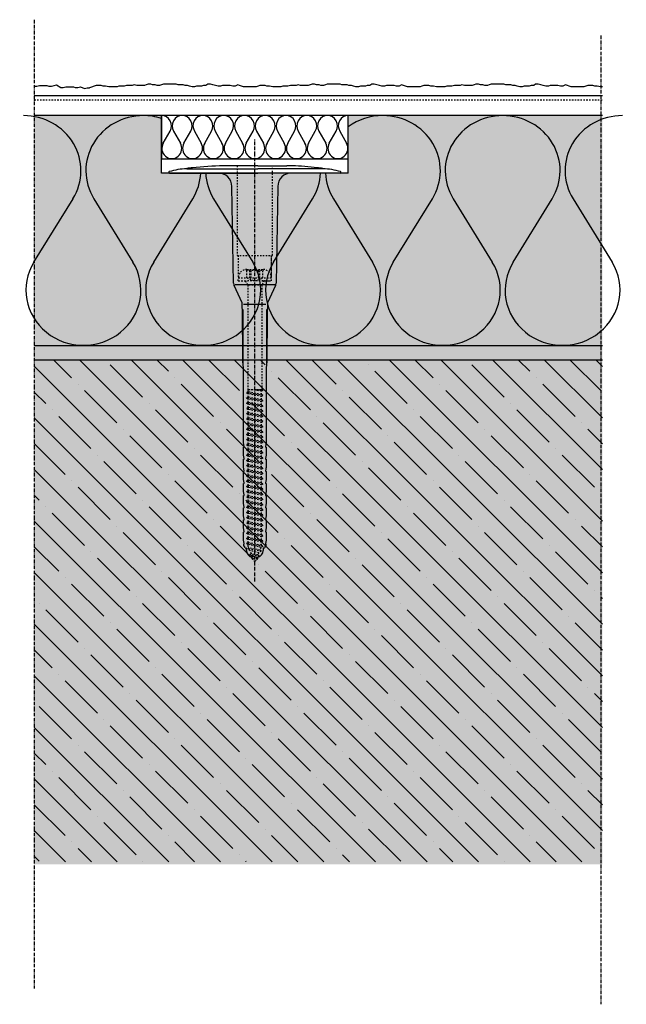
# Model space of a CAD drawing. Extents: x 2395 to 4112, y -16131 to -4513.
# Drawn here: x 2698 to 2909, y -5183 to -4841 of the extents above; entities that cross this region are included whole.
import ezdxf

# ---------------------------------------------------------------- set-up
doc = ezdxf.new("R2010")
doc.units = 0
doc.header["$LTSCALE"] = 0.1
for name, pattern in [('ACHSE', [18.5, 12, -3, 0.5, -3]), ('AUSGEZOGEN', [0]), ('OBERFLÄCHE', [25.5, 12, -3, 0.5, -3, 0.5, -3, 0.5, -3]), ('STRICHLINIE', [10, 5, -5]), ('STRICHLINIE2', [0.375, 0.25, -0.125])]:
    doc.linetypes.add(name, pattern=pattern)
for name, color, linetype in [('ACHSEN', 1, 'ACHSE'), ('Armierung', 6, 'CONTINUOUS'), ('BEMASSUNG', 1, 'AUSGEZOGEN'), ('DÄMMUNG', 1, 'CONTINUOUS'), ('Putz', 6, 'CONTINUOUS'), ('Rohbau', 4, 'CONTINUOUS'), ('SCHRAFFUR', 7, 'CONTINUOUS'), ('SICHTBARE', 7, 'CONTINUOUS'), ('UNSICHTBARE', 1, 'STRICHLINIE'), ('ZUSATZ', 1, 'OBERFLÄCHE')]:
    doc.layers.add(name, color=color, linetype=linetype)

# ---------------------------------------------------------------- blocks, each defined once
blk = doc.blocks.new('DAEMM')
at = {"layer": 'DÄMMUNG'}
for p, q in [((0.2065, 0.362), (0.0435, 0.638)), ((0.4565, 0.638), (0.2935, 0.362))]:
    blk.add_line(p, q, dxfattribs=at)
for centre, radius, start, end in [((0.25, 0.76), 0.2398, 329.435, 210.565), ((-0.0001, 0.2399), 0.2399, 270.0152, 30.5802), ((0.5001, 0.2399), 0.2399, 149.4198, 269.9848)]:
    blk.add_arc(centre, radius, start, end, dxfattribs=at)
blk = doc.blocks.new('A$C1226094A')
at = {"layer": 'ACHSEN', "color": 1, "linetype": 'ACHSE'}
blk.add_line((0, -142.19), (0, 11.74), dxfattribs=at)
at = {"layer": 'SICHTBARE', "color": 1, "linetype": 'Continuous'}
for p, q in [((-29.72, 0), (-12.79, 0)), ((-23.62, 1.57), (-23.67, 1.44)), ((-23.67, 1.44), (1, 1.44)), ((-12.79, 0), (1, 0)), ((1, 2.53), (-9.08, 2.53)), ((1, 2.53), (11.08, 2.53)), ((23.67, 1.44), (1, 1.44)), ((14.79, 0), (1, 0)), ((29.72, 0), (14.79, 0)), ((23.62, 1.57), (23.67, 1.44)), ((12.79, 0), (-12.79, 0)), ((-7.4, -38.38), (-7.99, -4.72)), ((7.99, -4.72), (7.4, -38.38)), ((-4.38, -45.24), (-7.22, -39.15)), ((-6.9, -38.77), (6.98, -38.77)), ((7.22, -39.15), (4.38, -45.24)), ((-3.96, -73.92), (-4.2, -47.52)), ((-4.2, -47.52), (-4.2, -66.05)), ((-3.91, -45.64), (3.87, -45.64)), ((4.2, -47.52), (3.96, -73.92)), ((4.2, -66.05), (4.2, -47.52)), ((-3.96, -93.98), (-3.96, -73.92)), ((3.96, -73.92), (3.96, -93.98)), ((-3.68, -95.19), (-3.96, -93.98)), ((-3.96, -95.43), (-3.86, -95.42)), ((-3.96, -98.21), (-3.96, -95.43)), ((3.96, -93.98), (3.68, -95.19)), ((3.86, -95.42), (3.96, -95.43)), ((3.96, -95.43), (3.96, -98.21)), ((-3.68, -99.41), (-3.96, -98.21)), ((3.96, -98.21), (3.68, -99.41)), ((-3.96, -99.65), (-3.86, -99.65)), ((-3.96, -102.43), (-3.96, -99.65)), ((-3.68, -103.64), (-3.96, -102.43)), ((-2.3, -99.72), (-2.35, -99.78)), ((3.96, -102.43), (3.68, -103.64)), ((3.86, -99.65), (3.96, -99.65)), ((3.96, -99.65), (3.96, -102.43)), ((-3.96, -105.65), (-3.96, -103.87)), ((-3.96, -103.87), (-3.86, -103.87)), ((-3.96, -105.65), (-3.96, -105.65)), ((-3.96, -106.66), (-3.96, -105.65)), ((-2.3, -103.26), (-2.55, -103.51)), ((3.86, -103.87), (3.96, -103.87)), ((3.96, -103.87), (3.96, -105.65)), ((3.96, -105.65), (3.96, -105.65)), ((3.96, -105.65), (3.96, -106.66)), ((-3.68, -107.86), (-3.96, -106.66)), ((-3.96, -110.88), (-3.96, -108.1)), ((-3.96, -108.1), (-3.86, -108.1)), ((-2.3, -106.79), (-2.75, -107.25)), ((3.96, -106.66), (3.68, -107.86)), ((3.86, -108.1), (3.96, -108.1)), ((3.96, -108.1), (3.96, -110.88)), ((-3.68, -112.08), (-3.96, -110.88)), ((-3.96, -115.1), (-3.96, -112.32)), ((-3.96, -112.32), (-3.86, -112.32)), ((3.96, -110.88), (3.68, -112.08)), ((3.86, -112.32), (3.96, -112.32)), ((3.96, -112.32), (3.96, -115.1)), ((-3.68, -116.31), (-3.96, -115.1)), ((-3.96, -116.55), (-3.86, -116.54)), ((-3.96, -119.33), (-3.96, -116.55)), ((3.96, -115.1), (3.68, -116.31)), ((3.86, -116.54), (3.96, -116.55)), ((3.96, -116.55), (3.96, -119.33)), ((-3.68, -120.53), (-3.96, -119.33)), ((3.96, -119.33), (3.68, -120.53)), ((-3.96, -120.77), (-3.86, -120.77)), ((-3.96, -123.55), (-3.96, -120.77)), ((3.86, -120.77), (3.96, -120.77)), ((3.96, -120.77), (3.96, -123.55)), ((-3.68, -124.76), (-3.96, -123.55)), ((-3.96, -127.78), (-3.96, -124.99)), ((-3.96, -124.99), (-3.86, -124.99)), ((3.96, -123.55), (3.68, -124.76)), ((3.86, -124.99), (3.96, -124.99)), ((3.96, -124.99), (3.96, -127.78)), ((-3.68, -128.98), (-3.96, -127.78)), ((-3.84, -129.66), (-3.84, -129.21)), ((-3.84, -129.66), (-3.84, -129.21)), ((-3.41, -130.42), (-3.84, -129.66)), ((3.84, -129.66), (3.41, -130.42)), ((3.96, -127.78), (3.68, -128.98)), ((3.84, -129.66), (3.84, -129.21)), ((3.84, -129.21), (3.84, -129.66)), ((-2.88, -130.66), (-2.99, -130.66)), ((-2.88, -131.42), (-2.88, -130.66)), ((-0.81, -133.59), (-0.99, -133.77)), ((2.99, -130.66), (2.88, -130.66)), ((2.88, -130.66), (2.88, -131.42)), ((-0.96, -134.35), (-0.96, -133.78)), ((-0.43, -134.5), (-0.82, -134.5)), ((0.82, -134.5), (0.43, -134.5)), ((0.96, -133.78), (0.96, -134.35))]:
    blk.add_line(p, q, dxfattribs=at)
for centre, radius, start, end in [((-29.72, 0.25), 0.25, 107.0383, 268.0994), ((-23.46, -20.16), 21.6, 90.6383, 107.0383), ((-29.72, 0.38), 0.384, 268.0994, 270), ((-10.18, -92.03), 94.56, 96.9976, 98.1712), ((-8.86, -114.81), 117.34, 91.0436, 96.2808), ((-9.08, -92.03), 94.56, 90, 91.1634), ((11.08, -92.03), 94.56, 88.8366, 90), ((11.26, -75.23), 77.76, 82.2821, 88.7159), ((10.18, -92.03), 94.56, 81.8288, 83.0024), ((23.46, -20.16), 21.6, 72.9617, 89.3617), ((29.72, 0.38), 0.384, 270, 271.9006), ((29.72, 0.25), 0.25, 271.9006, 72.9617), ((-12.79, -4.8), 4.8, 1, 90), ((12.79, -4.8), 4.8, 90, 179), ((-5.48, -38.34), 1.92, 181, 205), ((5.48, -38.34), 1.92, 335, 359), ((-1193.88, -65.93), 1189.68, 359.99407, 0.99641), ((1193.88, -65.93), 1189.68, 179.00359, 180.00593), ((-3.86, -95.23), 0.192, 271, 13.2), ((3.86, -95.23), 0.192, 166.8, 269), ((-3.86, -99.46), 0.192, 271, 13.2), ((3.86, -99.46), 0.192, 166.8, 269), ((-3.86, -103.68), 0.192, 271, 13.2), ((3.86, -103.68), 0.192, 166.8, 269), ((-3.86, -107.9), 0.192, 271, 13.2), ((3.86, -107.9), 0.192, 166.8, 269), ((-3.86, -112.13), 0.192, 271, 13.2), ((3.86, -112.13), 0.192, 166.8, 269), ((-3.86, -116.35), 0.192, 271, 13.2), ((3.86, -116.35), 0.192, 166.8, 269), ((-3.86, -120.58), 0.192, 271, 13.2), ((3.86, -120.58), 0.192, 166.8, 269), ((-3.86, -124.8), 0.192, 271, 13.2), ((3.86, -124.8), 0.192, 166.8, 269), ((-3.86, -129.02), 0.192, 277.3299, 13.2), ((3.86, -129.02), 0.192, 166.8, 262.6701), ((-2.99, -130.18), 0.48, 210, 270), ((-0.48, -131.42), 2.4, 180, 258.463), ((0.48, -131.42), 2.4, 281.537, 0), ((2.99, -130.18), 0.48, 270, 330), ((-0.82, -134.35), 0.144, 180, 270), ((0.82, -134.35), 0.144, 270, 0)]:
    blk.add_arc(centre, radius, start, end, dxfattribs=at)
for points in [[(-3.84, -129.21), (-3.84, -129.21), (-3.84, -129.21), (-3.84, -129.21)], [(-3.84, -129.66), (-3.84, -129.66), (-3.84, -129.66), (-3.84, -129.66)], [(3.84, -129.21), (3.84, -129.21), (3.84, -129.21), (3.84, -129.21)], [(3.84, -129.66), (3.84, -129.66), (3.84, -129.66), (3.84, -129.66)]]:
    blk.add_open_spline(points, degree=3, dxfattribs=at)
at = {"layer": 'UNSICHTBARE', "color": 2, "linetype": 'STRICHLINIE'}
for p, q in [((-6.2, 2.53), (-6.2, -28.68)), ((6.2, -28.68), (6.2, 2.53)), ((-6.2, -28.68), (6.2, -28.68)), ((-5.84, -28.68), (-5.75, -36.54)), ((-3.05, -33.79), (-3.05, -33.55)), ((-3.05, -33.79), (3.05, -33.79)), ((-2.8, -36.54), (-2.8, -33.79)), ((-2.75, -33.54), (2.75, -33.54)), ((-1.75, -36.54), (-1.75, -33.79)), ((-1.25, -36.54), (-1.25, -33.79)), ((1.25, -36.54), (1.25, -33.79)), ((1.75, -36.54), (1.75, -33.79)), ((2.8, -36.54), (2.8, -33.79)), ((3.05, -33.79), (3.05, -33.55)), ((-5.75, -36.54), (5.75, -36.54)), ((-5.75, -37.54), (-5.75, -36.54)), ((-5.75, -37.54), (-2.9, -37.54)), ((-4.71, -37.54), (-3.55, -37.54)), ((-3.55, -37.54), (-2.4, -37.54)), ((-3.25, -37.54), (-2.4, -39.01)), ((2.9, -37.54), (-2.9, -37.54)), ((-2.8, -36.54), (2.8, -36.54)), ((-2.8, -36.54), (0, -37.56)), ((0, -37.56), (2.8, -36.54)), ((2.4, -37.54), (3.55, -37.54)), ((3.25, -37.54), (2.4, -39.01)), ((2.9, -37.54), (5.75, -37.54)), ((3.55, -37.54), (4.71, -37.54)), ((5.75, -37.54), (5.75, -36.54)), ((-2.4, -39.01), (-2.4, -75.36)), ((2.4, -39.01), (-2.4, -39.01)), ((2.4, -39.01), (2.4, -75.36)), ((-2.4, -75.36), (2.4, -75.36)), ((-2.3, -75.54), (-2.4, -75.36)), ((2.4, -75.36), (2.3, -75.54)), ((-2.3, -76.21), (-2.8, -76.5)), ((2.8, -77.41), (-2.8, -76.5)), ((-2.8, -76.6), (-2.8, -76.5)), ((2.8, -77.51), (-2.8, -76.6)), ((-2.3, -76.89), (-2.8, -76.6)), ((-2.3, -78.02), (-2.8, -78.31)), ((2.8, -79.22), (-2.8, -78.31)), ((-2.8, -78.41), (-2.8, -78.31)), ((2.8, -79.32), (-2.8, -78.41)), ((-2.3, -78.7), (-2.8, -78.41)), ((2.3, -75.54), (-2.3, -75.54)), ((-2.3, -76.21), (-2.3, -75.54)), ((2.3, -77.12), (-2.3, -76.21)), ((2.3, -77.8), (-2.3, -76.89)), ((-2.3, -78.02), (-2.3, -76.89)), ((2.3, -78.93), (-2.3, -78.02)), ((2.3, -79.61), (-2.3, -78.7)), ((-2.3, -79.83), (-2.3, -78.7)), ((2.8, -75.7), (0.01, -75.54)), ((2.8, -75.6), (0.01, -75.54)), ((2.3, -75.99), (0.01, -75.54)), ((2.8, -75.6), (2.3, -75.54)), ((2.8, -75.7), (2.3, -75.99)), ((2.3, -77.12), (2.3, -75.99)), ((2.8, -77.41), (2.3, -77.12)), ((2.8, -77.51), (2.3, -77.8)), ((2.3, -78.93), (2.3, -77.8)), ((2.8, -75.7), (2.8, -75.6)), ((2.8, -77.51), (2.8, -77.41)), ((-2.3, -79.83), (-2.8, -80.12)), ((2.8, -81.03), (-2.8, -80.12)), ((-2.8, -80.22), (-2.8, -80.12)), ((2.8, -81.13), (-2.8, -80.22)), ((-2.3, -80.51), (-2.8, -80.22)), ((-2.3, -81.64), (-2.8, -81.93)), ((2.8, -82.84), (-2.8, -81.93)), ((-2.8, -82.03), (-2.8, -81.93)), ((2.8, -82.94), (-2.8, -82.03)), ((-2.3, -82.32), (-2.8, -82.03)), ((2.3, -80.74), (-2.3, -79.83)), ((2.3, -81.42), (-2.3, -80.51)), ((-2.3, -81.64), (-2.3, -80.51)), ((2.3, -82.55), (-2.3, -81.64)), ((2.8, -79.22), (2.3, -78.93)), ((2.8, -79.32), (2.3, -79.61)), ((2.3, -80.74), (2.3, -79.61)), ((2.8, -81.03), (2.3, -80.74)), ((2.8, -81.13), (2.3, -81.42)), ((2.3, -82.55), (2.3, -81.42)), ((2.8, -79.32), (2.8, -79.22)), ((2.8, -81.13), (2.8, -81.03)), ((-2.3, -83.45), (-2.8, -83.74)), ((2.8, -84.65), (-2.8, -83.74)), ((-2.8, -83.84), (-2.8, -83.74)), ((2.8, -84.75), (-2.8, -83.84)), ((-2.3, -84.13), (-2.8, -83.84)), ((-2.3, -85.26), (-2.8, -85.55)), ((2.8, -86.46), (-2.8, -85.55)), ((-2.8, -85.65), (-2.8, -85.55)), ((2.8, -86.56), (-2.8, -85.65)), ((-2.3, -85.94), (-2.8, -85.65)), ((2.3, -83.23), (-2.3, -82.32)), ((-2.3, -83.45), (-2.3, -82.32)), ((2.3, -84.36), (-2.3, -83.45)), ((2.3, -85.04), (-2.3, -84.13)), ((-2.3, -85.26), (-2.3, -84.13)), ((2.3, -86.17), (-2.3, -85.26)), ((2.8, -82.84), (2.3, -82.55)), ((2.8, -82.94), (2.3, -83.23)), ((2.3, -84.36), (2.3, -83.23)), ((2.8, -84.65), (2.3, -84.36)), ((2.8, -84.75), (2.3, -85.04)), ((2.3, -86.17), (2.3, -85.04)), ((2.8, -82.94), (2.8, -82.84)), ((2.8, -84.75), (2.8, -84.65)), ((-2.3, -87.07), (-2.8, -87.36)), ((2.8, -88.27), (-2.8, -87.36)), ((-2.8, -87.46), (-2.8, -87.36)), ((2.8, -88.37), (-2.8, -87.46)), ((-2.3, -87.75), (-2.8, -87.46)), ((-2.3, -88.88), (-2.8, -89.17)), ((2.3, -86.85), (-2.3, -85.94)), ((-2.3, -87.07), (-2.3, -85.94)), ((2.3, -87.98), (-2.3, -87.07)), ((2.3, -88.66), (-2.3, -87.75)), ((-2.3, -88.88), (-2.3, -87.75)), ((2.3, -89.79), (-2.3, -88.88)), ((2.8, -86.46), (2.3, -86.17)), ((2.8, -86.56), (2.3, -86.85)), ((2.3, -87.98), (2.3, -86.85)), ((2.8, -88.27), (2.3, -87.98)), ((2.8, -88.37), (2.3, -88.66)), ((2.3, -89.79), (2.3, -88.66)), ((2.8, -86.56), (2.8, -86.46)), ((2.8, -88.37), (2.8, -88.27)), ((2.8, -90.08), (-2.8, -89.17)), ((-2.8, -89.27), (-2.8, -89.17)), ((2.8, -90.18), (-2.8, -89.27)), ((-2.3, -89.56), (-2.8, -89.27)), ((-2.3, -90.69), (-2.8, -90.98)), ((2.8, -91.89), (-2.8, -90.98)), ((-2.8, -91.08), (-2.8, -90.98)), ((2.8, -91.99), (-2.8, -91.08)), ((-2.3, -91.37), (-2.8, -91.08)), ((-2.3, -92.5), (-2.8, -92.79)), ((2.3, -90.47), (-2.3, -89.56)), ((-2.3, -90.69), (-2.3, -89.56)), ((2.3, -91.6), (-2.3, -90.69)), ((2.3, -92.28), (-2.3, -91.37)), ((-2.3, -92.5), (-2.3, -91.37)), ((2.3, -93.41), (-2.3, -92.5)), ((2.8, -90.08), (2.3, -89.79)), ((2.8, -90.18), (2.3, -90.47)), ((2.3, -91.6), (2.3, -90.47)), ((2.8, -91.89), (2.3, -91.6)), ((2.8, -91.99), (2.3, -92.28)), ((2.3, -93.41), (2.3, -92.28)), ((2.8, -90.18), (2.8, -90.08)), ((2.8, -91.99), (2.8, -91.89)), ((2.8, -93.7), (-2.8, -92.79)), ((-2.8, -92.89), (-2.8, -92.79)), ((2.8, -93.8), (-2.8, -92.89)), ((-2.3, -93.18), (-2.8, -92.89)), ((-2.3, -94.31), (-2.8, -94.6)), ((2.8, -95.51), (-2.8, -94.6)), ((-2.8, -94.7), (-2.8, -94.6)), ((2.8, -95.61), (-2.8, -94.7)), ((-2.3, -94.99), (-2.8, -94.7)), ((2.3, -94.09), (-2.3, -93.18)), ((-2.3, -94.31), (-2.3, -93.18)), ((2.3, -95.22), (-2.3, -94.31)), ((2.3, -95.9), (-2.3, -94.99)), ((-2.3, -96.12), (-2.3, -94.99)), ((2.8, -93.7), (2.3, -93.41)), ((2.8, -93.8), (2.3, -94.09)), ((2.3, -95.22), (2.3, -94.09)), ((2.8, -95.51), (2.3, -95.22)), ((2.8, -95.61), (2.3, -95.9)), ((2.3, -97.03), (2.3, -95.9)), ((2.8, -93.8), (2.8, -93.7)), ((2.8, -95.61), (2.8, -95.51)), ((-2.3, -96.12), (-2.8, -96.41)), ((2.8, -97.32), (-2.8, -96.41)), ((-2.8, -96.51), (-2.8, -96.41)), ((2.8, -97.42), (-2.8, -96.51)), ((-2.3, -96.8), (-2.8, -96.51)), ((-2.3, -97.93), (-2.8, -98.22)), ((2.8, -99.13), (-2.8, -98.22)), ((-2.8, -98.32), (-2.8, -98.22)), ((2.8, -99.23), (-2.8, -98.32)), ((-2.3, -98.61), (-2.8, -98.32)), ((2.3, -97.03), (-2.3, -96.12)), ((2.3, -97.71), (-2.3, -96.8)), ((-2.3, -97.93), (-2.3, -96.8)), ((2.3, -98.84), (-2.3, -97.93)), ((2.3, -99.52), (-2.3, -98.61)), ((-2.3, -99.74), (-2.3, -98.61)), ((2.8, -97.32), (2.3, -97.03)), ((2.8, -97.42), (2.3, -97.71)), ((2.3, -98.84), (2.3, -97.71)), ((2.8, -99.13), (2.3, -98.84)), ((2.8, -99.23), (2.3, -99.52)), ((2.8, -97.42), (2.8, -97.32)), ((2.8, -99.23), (2.8, -99.13)), ((-2.3, -99.74), (-2.8, -100.03)), ((2.8, -100.94), (-2.8, -100.03)), ((-2.8, -100.13), (-2.8, -100.03)), ((2.8, -101.04), (-2.8, -100.13)), ((-2.3, -100.42), (-2.8, -100.13)), ((-2.3, -101.55), (-2.8, -101.84)), ((2.8, -102.75), (-2.8, -101.84)), ((-2.8, -101.94), (-2.8, -101.84)), ((2.8, -102.85), (-2.8, -101.94)), ((-2.3, -102.23), (-2.8, -101.94)), ((2.3, -100.65), (-2.3, -99.74)), ((2.3, -101.33), (-2.3, -100.42)), ((-2.3, -101.55), (-2.3, -100.42)), ((2.3, -102.46), (-2.3, -101.55)), ((2.3, -103.14), (-2.3, -102.23)), ((-2.3, -103.36), (-2.3, -102.23)), ((2.3, -100.65), (2.3, -99.52)), ((2.8, -100.94), (2.3, -100.65)), ((2.8, -101.04), (2.3, -101.33)), ((2.3, -102.46), (2.3, -101.33)), ((2.8, -102.75), (2.3, -102.46)), ((2.8, -101.04), (2.8, -100.94)), ((2.8, -102.85), (2.8, -102.75)), ((-2.3, -103.36), (-2.8, -103.65)), ((2.8, -104.56), (-2.8, -103.65)), ((-2.8, -103.75), (-2.8, -103.65)), ((2.8, -104.66), (-2.8, -103.75)), ((-2.3, -104.04), (-2.8, -103.75)), ((-2.3, -105.17), (-2.8, -105.46)), ((2.8, -106.37), (-2.8, -105.46)), ((-2.8, -105.56), (-2.8, -105.46)), ((-2.3, -105.85), (-2.8, -105.56)), ((2.8, -106.47), (-2.8, -105.56)), ((2.3, -104.27), (-2.3, -103.36)), ((2.3, -104.95), (-2.3, -104.04)), ((-2.3, -105.17), (-2.3, -104.04)), ((2.3, -106.08), (-2.3, -105.17)), ((2.3, -106.76), (-2.3, -105.85)), ((-2.3, -106.98), (-2.3, -105.85)), ((2.8, -102.85), (2.3, -103.14)), ((2.3, -104.27), (2.3, -103.14)), ((2.8, -104.56), (2.3, -104.27)), ((2.8, -104.66), (2.3, -104.95)), ((2.3, -106.08), (2.3, -104.95)), ((2.8, -106.37), (2.3, -106.08)), ((2.8, -104.66), (2.8, -104.56)), ((-2.3, -106.98), (-2.8, -107.27)), ((2.8, -108.18), (-2.8, -107.27)), ((-2.8, -107.37), (-2.8, -107.27)), ((2.8, -108.28), (-2.8, -107.37)), ((-2.3, -107.66), (-2.8, -107.37)), ((-2.3, -108.79), (-2.8, -109.08)), ((2.8, -109.99), (-2.8, -109.08)), ((-2.8, -109.18), (-2.8, -109.08)), ((2.8, -110.09), (-2.8, -109.18)), ((-2.3, -109.47), (-2.8, -109.18)), ((2.3, -107.89), (-2.3, -106.98)), ((2.3, -108.57), (-2.3, -107.66)), ((-2.3, -108.79), (-2.3, -107.66)), ((2.3, -109.7), (-2.3, -108.79)), ((2.3, -110.38), (-2.3, -109.47)), ((-2.3, -110.6), (-2.3, -109.47)), ((2.8, -106.47), (2.3, -106.76)), ((2.3, -107.89), (2.3, -106.76)), ((2.8, -108.18), (2.3, -107.89)), ((2.8, -108.28), (2.3, -108.57)), ((2.3, -109.7), (2.3, -108.57)), ((2.8, -109.99), (2.3, -109.7)), ((2.8, -106.47), (2.8, -106.37)), ((2.8, -108.28), (2.8, -108.18)), ((-2.3, -110.6), (-2.8, -110.89)), ((2.8, -111.8), (-2.8, -110.89)), ((-2.8, -110.99), (-2.8, -110.89)), ((2.8, -111.9), (-2.8, -110.99)), ((-2.3, -111.28), (-2.8, -110.99)), ((-2.3, -112.41), (-2.8, -112.7)), ((2.8, -113.61), (-2.8, -112.7)), ((-2.8, -112.8), (-2.8, -112.7)), ((2.8, -113.71), (-2.8, -112.8)), ((-2.3, -113.09), (-2.8, -112.8)), ((2.3, -111.51), (-2.3, -110.6)), ((2.3, -112.19), (-2.3, -111.28)), ((-2.3, -112.41), (-2.3, -111.28)), ((2.3, -113.32), (-2.3, -112.41)), ((-2.3, -114.22), (-2.3, -113.09)), ((2.3, -114), (-2.3, -113.09)), ((2.8, -110.09), (2.3, -110.38)), ((2.3, -111.51), (2.3, -110.38)), ((2.8, -111.8), (2.3, -111.51)), ((2.8, -111.9), (2.3, -112.19)), ((2.3, -113.32), (2.3, -112.19)), ((2.8, -110.09), (2.8, -109.99)), ((2.8, -111.9), (2.8, -111.8)), ((-2.3, -114.22), (-2.8, -114.51)), ((2.8, -115.42), (-2.8, -114.51)), ((-2.8, -114.61), (-2.8, -114.51)), ((2.8, -115.52), (-2.8, -114.61)), ((-2.3, -114.9), (-2.8, -114.61)), ((-2.3, -116.03), (-2.8, -116.32)), ((2.8, -117.23), (-2.8, -116.32)), ((-2.8, -116.42), (-2.8, -116.32)), ((2.8, -117.33), (-2.8, -116.42)), ((-2.3, -116.71), (-2.8, -116.42)), ((2.3, -115.13), (-2.3, -114.22)), ((2.3, -115.81), (-2.3, -114.9)), ((-2.3, -116.03), (-2.3, -114.9)), ((2.3, -116.94), (-2.3, -116.03)), ((2.8, -113.61), (2.3, -113.32)), ((2.8, -113.71), (2.3, -114)), ((2.3, -115.13), (2.3, -114)), ((2.8, -115.42), (2.3, -115.13)), ((2.8, -115.52), (2.3, -115.81)), ((2.3, -116.94), (2.3, -115.81)), ((2.8, -113.71), (2.8, -113.61)), ((2.8, -115.52), (2.8, -115.42)), ((-2.3, -117.84), (-2.8, -118.13)), ((2.8, -119.04), (-2.8, -118.13)), ((-2.8, -118.23), (-2.8, -118.13)), ((2.8, -119.14), (-2.8, -118.23)), ((-2.3, -118.52), (-2.8, -118.23)), ((-2.3, -119.65), (-2.8, -119.94)), ((2.8, -120.85), (-2.8, -119.94)), ((-2.8, -120.04), (-2.8, -119.94)), ((2.3, -117.62), (-2.3, -116.71)), ((-2.3, -117.84), (-2.3, -116.71)), ((2.3, -118.75), (-2.3, -117.84)), ((2.3, -119.43), (-2.3, -118.52)), ((-2.3, -119.65), (-2.3, -118.52)), ((2.3, -120.56), (-2.3, -119.65)), ((2.8, -117.23), (2.3, -116.94)), ((2.8, -117.33), (2.3, -117.62)), ((2.3, -118.75), (2.3, -117.62)), ((2.8, -119.04), (2.3, -118.75)), ((2.8, -119.14), (2.3, -119.43)), ((2.3, -120.56), (2.3, -119.43)), ((2.8, -117.33), (2.8, -117.23)), ((2.8, -119.14), (2.8, -119.04)), ((2.8, -120.95), (-2.8, -120.04)), ((-2.3, -120.33), (-2.8, -120.04)), ((-2.3, -121.46), (-2.8, -121.75)), ((2.8, -122.66), (-2.8, -121.75)), ((-2.8, -121.85), (-2.8, -121.75)), ((-2.3, -122.14), (-2.8, -121.85)), ((2.8, -122.76), (-2.8, -121.85)), ((-2.3, -123.27), (-2.8, -123.56)), ((2.3, -121.24), (-2.3, -120.33)), ((-2.3, -121.46), (-2.3, -120.33)), ((2.3, -122.37), (-2.3, -121.46)), ((2.3, -123.05), (-2.3, -122.14)), ((-2.3, -123.27), (-2.3, -122.14)), ((2.3, -124.18), (-2.3, -123.27)), ((2.8, -120.85), (2.3, -120.56)), ((2.8, -120.95), (2.3, -121.24)), ((2.3, -122.37), (2.3, -121.24)), ((2.8, -122.66), (2.3, -122.37)), ((2.8, -122.76), (2.3, -123.05)), ((2.3, -124.18), (2.3, -123.05)), ((2.8, -120.95), (2.8, -120.85)), ((2.8, -122.76), (2.8, -122.66)), ((2.8, -124.47), (-2.8, -123.56)), ((-2.8, -123.66), (-2.8, -123.56)), ((2.8, -124.57), (-2.8, -123.66)), ((-2.3, -123.95), (-2.8, -123.66)), ((-2.3, -125.08), (-2.8, -125.37)), ((2.8, -126.28), (-2.8, -125.37)), ((-2.8, -125.47), (-2.8, -125.37)), ((2.8, -126.38), (-2.8, -125.47)), ((-2.3, -125.76), (-2.8, -125.47)), ((2.3, -124.86), (-2.3, -123.95)), ((-2.3, -125.08), (-2.3, -123.95)), ((2.3, -125.99), (-2.3, -125.08)), ((2.3, -126.67), (-2.3, -125.76)), ((-2.3, -126.89), (-2.3, -125.76)), ((2.8, -124.47), (2.3, -124.18)), ((2.8, -124.57), (2.3, -124.86)), ((2.3, -125.99), (2.3, -124.86)), ((2.8, -126.28), (2.3, -125.99)), ((2.8, -126.38), (2.3, -126.67)), ((2.3, -127.8), (2.3, -126.67)), ((2.8, -124.57), (2.8, -124.47)), ((2.8, -126.38), (2.8, -126.28)), ((-2.3, -126.89), (-2.8, -127.18)), ((2.8, -128.09), (-2.8, -127.18)), ((-2.8, -127.28), (-2.8, -127.18)), ((2.8, -128.19), (-2.8, -127.28)), ((-2.3, -127.57), (-2.8, -127.28)), ((-2.3, -128.7), (-2.8, -128.99)), ((2.8, -129.9), (-2.8, -128.99)), ((-2.8, -129.09), (-2.8, -128.99)), ((2.8, -130), (-2.8, -129.09)), ((-2.3, -129.38), (-2.8, -129.09)), ((2.3, -127.8), (-2.3, -126.89)), ((2.3, -128.48), (-2.3, -127.57)), ((-2.3, -128.7), (-2.3, -127.57)), ((2.3, -129.61), (-2.3, -128.7)), ((2.13, -130.38), (-2.3, -129.38)), ((-2.3, -129.98), (-2.3, -129.38)), ((-2.06, -130.56), (-2.3, -129.98)), ((2.8, -130), (2.13, -130.38)), ((2.8, -128.09), (2.3, -127.8)), ((2.8, -128.19), (2.3, -128.48)), ((2.3, -129.61), (2.3, -128.48)), ((2.8, -129.9), (2.3, -129.61)), ((2.8, -128.19), (2.8, -128.09)), ((2.8, -130), (2.8, -129.9)), ((-2.06, -130.56), (-2.56, -130.85)), ((2.25, -131.6), (-2.56, -130.85)), ((-2.56, -130.95), (-2.56, -130.85)), ((2.25, -131.7), (-2.56, -130.95)), ((-1.69, -131.45), (-2.56, -130.95)), ((1.75, -131.31), (-2.06, -130.56)), ((-1.24, -132.53), (-1.74, -132.82)), ((1.56, -133.27), (-1.74, -132.82)), ((-1.74, -132.92), (-1.74, -132.82)), ((1.56, -133.37), (-1.74, -132.92)), ((-0.88, -133.42), (-1.74, -132.92)), ((1.38, -132.2), (-1.69, -131.45)), ((-1.24, -132.53), (-1.69, -131.45)), ((1.06, -132.99), (-1.24, -132.53)), ((0, -135.54), (-0.88, -133.42)), ((0.69, -133.88), (-0.88, -133.42)), ((1.56, -133.37), (0.69, -133.88)), ((1.38, -132.2), (1.06, -132.99)), ((1.56, -133.27), (1.06, -132.99)), ((2.25, -131.7), (1.38, -132.2)), ((1.56, -133.37), (1.56, -133.27)), ((2.13, -130.38), (1.75, -131.31)), ((2.25, -131.6), (1.75, -131.31)), ((2.25, -131.7), (2.25, -131.6)), ((0.69, -133.88), (0, -135.54))]:
    blk.add_line(p, q, dxfattribs=at)
at = {"layer": 'UNSICHTBARE', "color": 2, "linetype": 'STRICHLINIE2'}
blk.add_line((5.75, -36.54), (5.84, -28.68), dxfattribs=at)
at = {"layer": 'UNSICHTBARE', "color": 2, "linetype": 'STRICHLINIE'}
for centre, radius, start, end in [((-2.75, -36.54), 3, 90, 180), ((2.75, -36.54), 3, 0, 90), ((-3.55, -38.02), 0.48, 0, 90), ((3.55, -38.02), 0.48, 90, 180)]:
    blk.add_arc(centre, radius, start, end, dxfattribs=at)

msp = doc.modelspace()

# ---------------------------------------------------------------- hatches: boundary and pattern name
at = {"layer": 'SCHRAFFUR', "linetype": 'AUSGEZOGEN'}
h = msp.add_hatch(color=71, dxfattribs=at)
h.dxf.hatch_style = 1
h.paths.add_polyline_path([(2812.16, -4874.02), (2812.16, -4894.02), (2747.16, -4894.02), (2747.16, -4874.02), (2702.95, -4874.02), (2702.95, -4954.02), (2900.54, -4954.02), (2900.54, -4874.02)])
at = {"layer": 'SCHRAFFUR', "linetype": 'Continuous'}
h = msp.add_hatch(dxfattribs=at)
h.set_pattern_fill('HEX', color=252, scale=0.23, angle=90, style=0)
h.set_pattern_definition([(90, (-1234.4008, -7761.2872), (-1.2648301, 8e-17), [0.73025, -1.4605]), (210, (-1234.4008, -7761.2872), (0.63241505, -1.095375), [0.73025, -1.4605]), (150, (-1234.4008, -7760.5569), (-0.63241505, -1.095375), [0.73025, -1.4605])])
h.paths.add_polyline_path([(2702.95, -4954.02), (2702.95, -4959.02), (2900.54, -4959.02), (2900.54, -4954.02)])
at = {"layer": 'SCHRAFFUR', "linetype": 'AUSGEZOGEN'}
h = msp.add_hatch(color=254, dxfattribs=at)
h.dxf.hatch_style = 1
h.paths.add_polyline_path([(2702.95, -4959.02), (2702.95, -5134.7), (2900.54, -5134.7), (2900.54, -4959.02)])
at = {"layer": 'SCHRAFFUR', "linetype": 'Continuous'}
h = msp.add_hatch(dxfattribs=at)
h.set_pattern_fill('ANSI35', color=3, scale=2, angle=90, style=0)
h.set_pattern_definition([(135, (-1307.25, -7111.575), (-8.980256, -8.980256), []), (135, (-1307.25, -7102.595), (-8.980256, -8.980256), [15.875, -3.175, 0, -3.175])])
h.paths.add_polyline_path([(2702.95, -4959.02), (2702.95, -5133.82), (2900.54, -5133.82), (2900.54, -4959.02)])

# ---------------------------------------------------------------- linework, layer by layer
at = {"layer": 'ACHSEN', "color": 1, "linetype": 'ACHSE'}
for p, q in [((2702.95, -4840.63), (2702.95, -5177.96)), ((2900.07, -4846.13), (2900.07, -5183.46))]:
    msp.add_line(p, q, dxfattribs=at)
at = {"layer": 'Armierung', "linetype": 'Continuous'}
msp.add_line((2702.95, -4867.02), (2900.54, -4867.02), dxfattribs=at)
at = {"layer": 'Armierung', "color": 6, "linetype": 'STRICHLINIE'}
msp.add_line((2702.95, -4868.52), (2900.54, -4868.52), dxfattribs=at)
at = {"layer": 'DÄMMUNG'}
for p, q in [((2744.49, -4925.06), (2758.08, -4902.98)), ((2765.33, -4902.98), (2778.91, -4925.06)), ((2786.16, -4925.06), (2799.74, -4902.98)), ((2806.99, -4902.98), (2820.58, -4925.06))]:
    msp.add_line(p, q, dxfattribs=at)
for centre, start_param, end_param in [((2740.86, -4893.21), 4.391862, 4.712123), ((2824.21, -4893.21), -1.57053, -0.924314), ((2740.86, -4893.21), 2.607867, 3.09963), ((2782.54, -4893.21), 0.041963, 0.533726), ((2782.53, -4893.21), 2.607867, 3.09963), ((2824.21, -4893.21), 0.041963, 0.533726), ((2761.7, -4934.81), -0.53346, 3.675053), ((2803.37, -4934.81), -0.53346, 3.675053)]:
    msp.add_ellipse(centre, major_axis=(-19.99, 0), ratio=0.96, start_param=start_param, end_param=end_param, dxfattribs=at)
at = {"layer": 'Putz', "color": 6, "linetype": 'AUSGEZOGEN', "lineweight": -3}
for p, q in [((2702.95, -4863.8), (2703.83, -4863.8)), ((2703.83, -4863.8), (2704.71, -4863.58)), ((2704.71, -4863.58), (2705.6, -4863.58)), ((2705.6, -4863.58), (2706.48, -4863.58)), ((2706.48, -4863.58), (2707.36, -4863.58)), ((2707.36, -4863.58), (2708.03, -4863.8)), ((2708.03, -4863.8), (2708.91, -4863.8)), ((2708.91, -4863.8), (2709.8, -4863.58)), ((2709.8, -4863.58), (2710.68, -4863.36)), ((2710.68, -4863.36), (2712.12, -4864.21)), ((2712.12, -4864.21), (2713.01, -4864.21)), ((2713.01, -4864.21), (2713.89, -4863.99)), ((2713.89, -4863.99), (2714.78, -4863.99)), ((2714.78, -4863.99), (2715.66, -4863.99)), ((2715.66, -4863.99), (2716.54, -4863.99)), ((2716.54, -4863.99), (2717.21, -4864.21)), ((2717.21, -4864.21), (2718.09, -4864.21)), ((2718.09, -4864.21), (2718.97, -4863.99)), ((2718.97, -4863.99), (2720.43, -4864.55)), ((2720.43, -4864.55), (2721.32, -4864.33)), ((2721.32, -4864.33), (2722.2, -4864.33)), ((2724.45, -4863.58), (2722.2, -4864.33)), ((2725.33, -4863.58), (2724.45, -4863.58)), ((2726.21, -4863.58), (2725.33, -4863.58)), ((2726.88, -4863.8), (2726.21, -4863.58)), ((2727.76, -4863.8), (2726.88, -4863.8)), ((2728.87, -4864.02), (2727.76, -4863.8)), ((2729.75, -4864.02), (2728.87, -4864.02)), ((2730.85, -4864.02), (2729.75, -4864.02)), ((2731.74, -4864.02), (2730.85, -4864.02)), ((2732.4, -4863.8), (2731.74, -4864.02)), ((2733.28, -4863.8), (2732.4, -4863.8)), ((2734.17, -4863.8), (2733.28, -4863.8)), ((2735.05, -4863.58), (2734.17, -4863.8)), ((2735.94, -4863.58), (2735.05, -4863.58)), ((2737.04, -4863.58), (2735.94, -4863.58)), ((2737.7, -4863.36), (2737.04, -4863.58)), ((2738.59, -4863.58), (2737.7, -4863.36)), ((2739.47, -4863.58), (2738.59, -4863.58)), ((2740.35, -4863.58), (2739.47, -4863.58)), ((2741.24, -4863.58), (2740.35, -4863.58)), ((2741.9, -4863.36), (2741.24, -4863.58)), ((2742.56, -4863.13), (2741.9, -4863.36)), ((2743.45, -4863.13), (2742.56, -4863.13)), ((2744.11, -4863.36), (2743.45, -4863.13)), ((2744.99, -4863.36), (2744.11, -4863.36)), ((2745.66, -4863.58), (2744.99, -4863.36)), ((2746.54, -4863.58), (2745.66, -4863.58)), ((2747.2, -4863.36), (2746.54, -4863.58)), ((2747.87, -4863.13), (2747.2, -4863.36)), ((2748.75, -4863.13), (2747.87, -4863.13)), ((2749.63, -4863.13), (2748.75, -4863.13)), ((2750.52, -4863.13), (2749.63, -4863.13)), ((2751.4, -4863.13), (2750.52, -4863.13)), ((2752.29, -4863.13), (2751.4, -4863.13)), ((2752.95, -4863.36), (2752.29, -4863.13)), ((2753.83, -4863.36), (2752.95, -4863.36)), ((2754.72, -4863.36), (2753.83, -4863.36)), ((2755.38, -4863.58), (2754.72, -4863.36)), ((2756.26, -4863.58), (2755.38, -4863.58)), ((2756.93, -4863.8), (2756.26, -4863.58)), ((2757.81, -4864.02), (2756.93, -4863.8)), ((2758.69, -4864.02), (2757.81, -4864.02)), ((2759.36, -4863.8), (2758.69, -4864.02)), ((2760.24, -4863.8), (2759.36, -4863.8)), ((2761.12, -4863.8), (2760.24, -4863.8)), ((2761.79, -4863.58), (2761.12, -4863.8)), ((2762.67, -4863.58), (2761.79, -4863.58)), ((2763.33, -4863.13), (2762.67, -4863.58)), ((2764.22, -4863.13), (2763.33, -4863.13)), ((2765.1, -4863.36), (2764.22, -4863.13)), ((2765.98, -4863.58), (2765.1, -4863.36)), ((2766.87, -4863.8), (2765.98, -4863.58)), ((2767.75, -4863.8), (2766.87, -4863.8)), ((2768.42, -4863.58), (2767.75, -4863.8)), ((2769.3, -4863.58), (2768.42, -4863.58)), ((2770.18, -4863.58), (2769.3, -4863.58)), ((2771.07, -4863.58), (2770.18, -4863.58)), ((2771.95, -4863.8), (2771.07, -4863.58)), ((2772.83, -4863.8), (2771.95, -4863.8)), ((2773.72, -4863.36), (2772.83, -4863.8)), ((2774.38, -4863.58), (2773.72, -4863.36)), ((2775.04, -4863.8), (2774.38, -4863.58)), ((2775.71, -4864.02), (2775.04, -4863.8)), ((2776.59, -4864.02), (2775.71, -4864.02)), ((2777.47, -4864.02), (2776.59, -4864.02)), ((2778.36, -4864.02), (2777.47, -4864.02)), ((2779.24, -4864.02), (2778.36, -4864.02)), ((2780.13, -4864.02), (2779.24, -4864.02)), ((2780.79, -4863.8), (2780.13, -4864.02)), ((2781.45, -4863.58), (2780.79, -4863.8)), ((2782.33, -4863.58), (2781.45, -4863.58)), ((2783.22, -4863.58), (2782.33, -4863.58)), ((2783.88, -4863.8), (2783.22, -4863.58)), ((2784.77, -4863.8), (2783.88, -4863.8)), ((2785.87, -4864.02), (2784.77, -4863.8)), ((2786.75, -4864.02), (2785.87, -4864.02)), ((2787.86, -4864.02), (2786.75, -4864.02)), ((2788.74, -4864.02), (2787.86, -4864.02)), ((2789.41, -4863.8), (2788.74, -4864.02)), ((2790.29, -4863.8), (2789.41, -4863.8)), ((2791.17, -4863.8), (2790.29, -4863.8)), ((2792.06, -4863.58), (2791.17, -4863.8)), ((2792.94, -4863.58), (2792.06, -4863.58)), ((2794.05, -4863.58), (2792.94, -4863.58)), ((2794.71, -4863.36), (2794.05, -4863.58)), ((2795.59, -4863.58), (2794.71, -4863.36)), ((2796.48, -4863.58), (2795.59, -4863.58)), ((2797.36, -4863.58), (2796.48, -4863.58)), ((2798.24, -4863.58), (2797.36, -4863.58)), ((2798.91, -4863.36), (2798.24, -4863.58)), ((2799.57, -4863.13), (2798.91, -4863.36)), ((2800.45, -4863.13), (2799.57, -4863.13)), ((2801.12, -4863.36), (2800.45, -4863.13)), ((2802, -4863.36), (2801.12, -4863.36)), ((2802.66, -4863.58), (2802, -4863.36)), ((2803.55, -4863.58), (2802.66, -4863.58)), ((2804.21, -4863.36), (2803.55, -4863.58)), ((2804.87, -4863.13), (2804.21, -4863.36)), ((2805.76, -4863.13), (2804.87, -4863.13)), ((2806.64, -4863.13), (2805.76, -4863.13)), ((2807.52, -4863.13), (2806.64, -4863.13)), ((2808.41, -4863.13), (2807.52, -4863.13)), ((2809.29, -4863.13), (2808.41, -4863.13)), ((2809.95, -4863.36), (2809.29, -4863.13)), ((2810.84, -4863.36), (2809.95, -4863.36)), ((2811.72, -4863.36), (2810.84, -4863.36)), ((2812.38, -4863.58), (2811.72, -4863.36)), ((2813.27, -4863.58), (2812.38, -4863.58)), ((2813.93, -4863.8), (2813.27, -4863.58)), ((2814.81, -4864.02), (2813.93, -4863.8)), ((2815.7, -4864.02), (2814.81, -4864.02)), ((2816.36, -4863.8), (2815.7, -4864.02)), ((2817.24, -4863.8), (2816.36, -4863.8)), ((2818.13, -4863.8), (2817.24, -4863.8)), ((2818.79, -4863.58), (2818.13, -4863.8)), ((2819.68, -4863.58), (2818.79, -4863.58)), ((2820.34, -4863.13), (2819.68, -4863.58)), ((2821.22, -4863.13), (2820.34, -4863.13)), ((2822.11, -4863.36), (2821.22, -4863.13)), ((2822.99, -4863.58), (2822.11, -4863.36)), ((2823.87, -4863.8), (2822.99, -4863.58)), ((2824.76, -4863.8), (2823.87, -4863.8)), ((2825.42, -4863.58), (2824.76, -4863.8)), ((2826.3, -4863.58), (2825.42, -4863.58)), ((2827.19, -4863.58), (2826.3, -4863.58)), ((2828.07, -4863.58), (2827.19, -4863.58)), ((2828.96, -4863.8), (2828.07, -4863.58)), ((2829.84, -4863.8), (2828.96, -4863.8)), ((2830.72, -4863.36), (2829.84, -4863.8)), ((2831.39, -4863.58), (2830.72, -4863.36)), ((2832.05, -4863.8), (2831.39, -4863.58)), ((2832.71, -4864.02), (2832.05, -4863.8)), ((2833.6, -4864.02), (2832.71, -4864.02)), ((2834.48, -4864.02), (2833.6, -4864.02)), ((2835.36, -4864.02), (2834.48, -4864.02)), ((2836.25, -4864.02), (2835.36, -4864.02)), ((2837.13, -4864.02), (2836.25, -4864.02)), ((2837.79, -4863.8), (2837.13, -4864.02)), ((2838.46, -4863.58), (2837.79, -4863.8)), ((2839.34, -4863.58), (2838.46, -4863.58)), ((2840.22, -4863.58), (2839.34, -4863.58)), ((2840.89, -4863.8), (2840.22, -4863.58)), ((2841.77, -4863.8), (2840.89, -4863.8)), ((2842.88, -4864.02), (2841.77, -4863.8)), ((2843.76, -4864.02), (2842.88, -4864.02)), ((2844.86, -4864.02), (2843.76, -4864.02)), ((2845.75, -4864.02), (2844.86, -4864.02)), ((2846.41, -4863.8), (2845.75, -4864.02)), ((2847.29, -4863.8), (2846.41, -4863.8)), ((2848.18, -4863.8), (2847.29, -4863.8)), ((2849.06, -4863.58), (2848.18, -4863.8)), ((2849.95, -4863.58), (2849.06, -4863.58)), ((2851.05, -4863.58), (2849.95, -4863.58)), ((2851.71, -4863.36), (2851.05, -4863.58)), ((2852.6, -4863.58), (2851.71, -4863.36)), ((2853.48, -4863.58), (2852.6, -4863.58)), ((2854.36, -4863.58), (2853.48, -4863.58)), ((2855.25, -4863.58), (2854.36, -4863.58)), ((2855.91, -4863.36), (2855.25, -4863.58)), ((2856.57, -4863.13), (2855.91, -4863.36)), ((2857.46, -4863.13), (2856.57, -4863.13)), ((2858.12, -4863.36), (2857.46, -4863.13)), ((2859, -4863.36), (2858.12, -4863.36)), ((2859.67, -4863.58), (2859, -4863.36)), ((2860.55, -4863.58), (2859.67, -4863.58)), ((2861.21, -4863.36), (2860.55, -4863.58)), ((2861.88, -4863.13), (2861.21, -4863.36)), ((2862.76, -4863.13), (2861.88, -4863.13)), ((2863.64, -4863.13), (2862.76, -4863.13)), ((2864.53, -4863.13), (2863.64, -4863.13)), ((2865.41, -4863.13), (2864.53, -4863.13)), ((2866.3, -4863.13), (2865.41, -4863.13)), ((2866.96, -4863.36), (2866.3, -4863.13)), ((2867.84, -4863.36), (2866.96, -4863.36)), ((2868.73, -4863.36), (2867.84, -4863.36)), ((2869.39, -4863.58), (2868.73, -4863.36)), ((2870.27, -4863.58), (2869.39, -4863.58)), ((2870.94, -4863.8), (2870.27, -4863.58)), ((2871.82, -4864.02), (2870.94, -4863.8)), ((2872.7, -4864.02), (2871.82, -4864.02)), ((2873.37, -4863.8), (2872.7, -4864.02)), ((2874.25, -4863.8), (2873.37, -4863.8)), ((2875.13, -4863.8), (2874.25, -4863.8)), ((2875.8, -4863.58), (2875.13, -4863.8)), ((2876.68, -4863.58), (2875.8, -4863.58)), ((2877.34, -4863.13), (2876.68, -4863.58)), ((2878.23, -4863.13), (2877.34, -4863.13)), ((2879.11, -4863.36), (2878.23, -4863.13)), ((2879.99, -4863.58), (2879.11, -4863.36)), ((2880.88, -4863.8), (2879.99, -4863.58)), ((2881.76, -4863.8), (2880.88, -4863.8)), ((2882.43, -4863.58), (2881.76, -4863.8)), ((2883.31, -4863.58), (2882.43, -4863.58)), ((2884.19, -4863.58), (2883.31, -4863.58)), ((2885.08, -4863.58), (2884.19, -4863.58)), ((2885.96, -4863.8), (2885.08, -4863.58)), ((2886.84, -4863.8), (2885.96, -4863.8)), ((2887.73, -4863.36), (2886.84, -4863.8)), ((2888.39, -4863.58), (2887.73, -4863.36)), ((2889.05, -4863.8), (2888.39, -4863.58)), ((2889.72, -4864.02), (2889.05, -4863.8)), ((2890.6, -4864.02), (2889.72, -4864.02)), ((2891.48, -4864.02), (2890.6, -4864.02)), ((2892.37, -4864.02), (2891.48, -4864.02)), ((2893.25, -4864.02), (2892.37, -4864.02)), ((2894.14, -4864.02), (2893.25, -4864.02)), ((2894.8, -4863.8), (2894.14, -4864.02)), ((2895.46, -4863.58), (2894.8, -4863.8)), ((2896.34, -4863.58), (2895.46, -4863.58)), ((2897.23, -4863.58), (2896.34, -4863.58)), ((2897.89, -4863.8), (2897.23, -4863.58)), ((2898.78, -4863.8), (2897.89, -4863.8)), ((2899.88, -4864.02), (2898.78, -4863.8)), ((2900.54, -4864.02), (2899.88, -4864.02))]:
    msp.add_line(p, q, dxfattribs=at)
at = {"layer": 'Rohbau'}
msp.add_line((2702.95, -4959.02), (2900.54, -4959.02), dxfattribs=at)
at = {"layer": 'SICHTBARE', "color": 1, "linetype": 'Continuous'}
for p, q in [((2747.16, -4874.02), (2702.95, -4874.02)), ((2747.16, -4894.02), (2747.16, -4874.02)), ((2900.54, -4874.02), (2812.16, -4874.02)), ((2812.16, -4894.02), (2812.16, -4874.02)), ((2812.16, -4894.02), (2747.16, -4894.02)), ((2702.95, -4954.02), (2900.54, -4954.02))]:
    msp.add_line(p, q, dxfattribs=at)
msp.add_lwpolyline([(2812.16, -4889.02), (2812.16, -4874.02), (2747.16, -4874.02), (2747.16, -4889.02)], close=True, dxfattribs=at)

# ---------------------------------------------------------------- block references
at = {"layer": 'BEMASSUNG', "color": 7, "linetype": 'Continuous'}
msp.add_blockref('A$C1226094A', (2779.66, -4894.02), dxfattribs=at)
at = {"layer": 'SICHTBARE', "color": 7, "linetype": 'Continuous', "xscale": 14.4444444444444, "yscale": 15, "zscale": 14.4444444444444, "rotation": 180}
for p in [(2754.39, -4874.02), (2761.61, -4874.02), (2768.83, -4874.02), (2776.05, -4874.02), (2783.27, -4874.02), (2790.5, -4874.02), (2797.72, -4874.02), (2804.94, -4874.02), (2812.16, -4874.02)]:
    msp.add_blockref('DAEMM', p, dxfattribs=at)
at = {"layer": 'ZUSATZ', "color": 3, "linetype": 'AUSGEZOGEN', "xscale": 83.3333333333333, "yscale": 80, "zscale": 83.3333333333333, "rotation": 180}
for p in [(2740.87, -4874.02), (2865.87, -4874.02), (2907.54, -4874.02)]:
    msp.add_blockref('DAEMM', p, dxfattribs=at)

doc.saveas('drawing.dxf')
